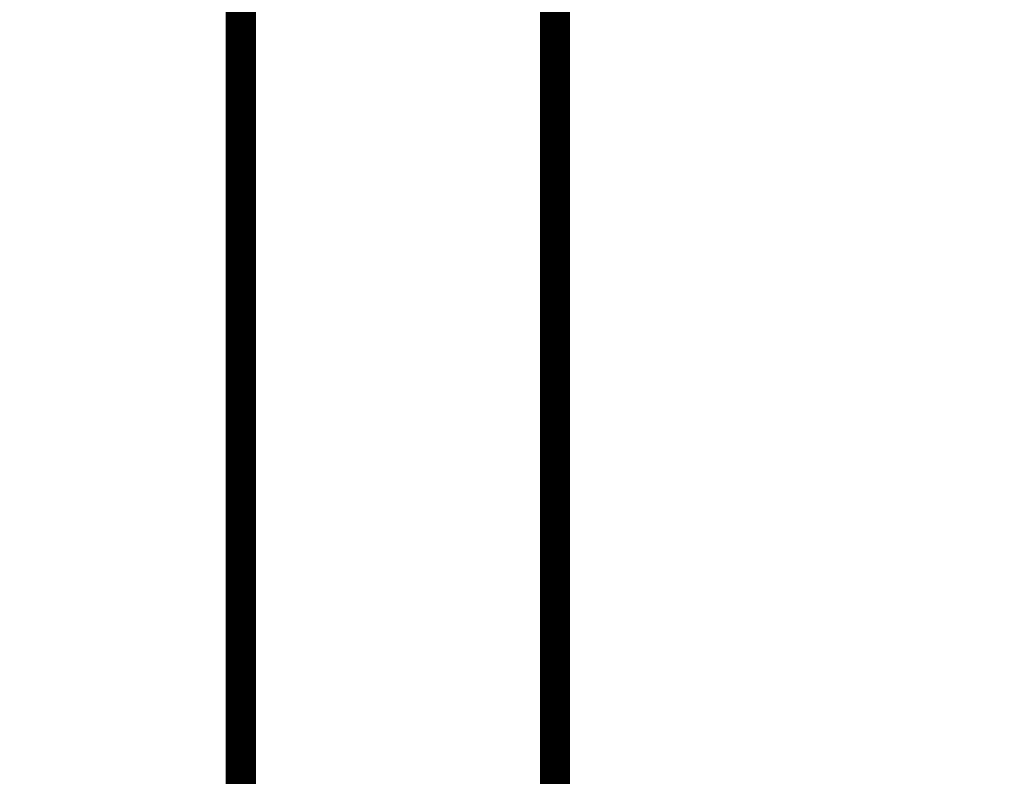
# Model space of a CAD drawing. Units: inches. Extents: x -20.1 to 35.6, y -5.5 to 16.8.
# Drawn here: x 0.1 to 0.3, y 10.4 to 10.6 of the extents above; entities that cross this region are included whole.
import ezdxf

# ---------------------------------------------------------------- set-up
doc = ezdxf.new("R2010")
doc.units = ezdxf.units.IN
doc.header["$LTSCALE"] = 0.605
doc.header["$MEASUREMENT"] = 0
doc.header["$PDMODE"] = 3
doc.header["$PDSIZE"] = 0.3125
doc.layers.get('0').update_dxf_attribs({"linetype": 'CONTINUOUS'})
doc.layers.get('Defpoints').update_dxf_attribs({"linetype": 'CONTINUOUS'})
doc.styles.add('SIMPLEX', font='txt', dxfattribs={"width": 0.8})
doc.dimstyles.new('Copy(2) of DIMSTYLE_1', dxfattribs={"dimtxt": 0.12, "dimasz": 0.07, "dimexe": 0.1, "dimexo": 0.1, "dimgap": 0.05, "dimtad": 0, "dimtih": 1, "dimtoh": 1, "dimdec": 5, "dimzin": 4, "dimdsep": 46, "dimtxsty": 'SIMPLEX', "dimblk": '_FILLED', "dimcen": 0.09, "dimadec": 0, "dimazin": 0, "dimtp": 0.005, "dimtm": 0.005, "dimtfac": 1, "dimtdec": 5, "dimtofl": 0, "dimtmove": 0, "dimatfit": 3, "dimldrblk": '_FILLED', "dimfxl": 1, "dimtolj": 1, "dimtzin": 4, "dimarcsym": 0})

# ---------------------------------------------------------------- blocks, each defined once
blk = doc.blocks.new('_FILLED')
at = {"color": 0, "linetype": 'ByBlock'}
blk.add_solid([(0, 0), (-1, 0.1667), (-1, -0.1667)], dxfattribs=at)
blk = doc.blocks.new('*D5')
at = {"color": 0, "linetype": 'Continuous', "lineweight": -2, "transparency": 16777216}
for p, q in [((-0.05908, 10.63741), (0.01092, 10.63741)), ((0.01092, 10.63741), (0.01092, 10.48115)), ((0.01092, 10.41115), (0.01092, 10.48115)), ((0.21217, 10.34115), (-0.08908, 10.34115)), ((-0.12915, 10.15047), (0.11092, 10.15047)), ((0.01092, 10.08047), (0.01092, 10.01047))]:
    blk.add_line(p, q, dxfattribs=at)
at = {"layer": 'Defpoints', "color": 0, "linetype": 'Continuous', "lineweight": 50, "transparency": 16777216}
for p in [(0.31217, 10.34115), (-0.22915, 10.15047), (0.01092, 10.15047)]:
    blk.add_point(p, dxfattribs=at)
at = {"color": 0, "linetype": 'Continuous', "lineweight": -2, "transparency": 16777216, "xscale": 0.07, "yscale": 0.07, "zscale": 0.07}
for p, rotation in [((0.01092, 10.34115), 270), ((0.01092, 10.15047), 90)]:
    blk.add_blockref('_FILLED', p, dxfattribs=dict(at, rotation=rotation))
at = {"color": 0, "linetype": 'Continuous', "lineweight": 50, "transparency": 16777216, "insert": (-0.73642, 10.63741), "char_height": 0.12, "attachment_point": 5, "style": 'SIMPLEX'}
blk.add_mtext('\\A1;Obstruction\\Pgreater than\\P6" (150 mm) in height', dxfattribs=at)

msp = doc.modelspace()

# ---------------------------------------------------------------- linework, layer by layer
at = {"lineweight": 50, "const_width": 0.006}
for points in [[(0.160306, 10.987456), (0.160306, 9.883289)], [(0.222806, 10.870674), (0.222806, 9.883289)]]:
    msp.add_lwpolyline(points, dxfattribs=at)

# ---------------------------------------------------------------- dimensions: what is measured, and where the dimension line sits
at = {"linetype": 'Continuous', "lineweight": 50}
dim = msp.add_linear_dim(base=(0.01092, 10.15047), p1=(0.312167, 10.341148), p2=(-0.229146, 10.15047), angle=90, text='Obstruction\\Pgreater than\\P6" (150 mm) in height', dimstyle='Copy(2) of DIMSTYLE_1', override={"dimtmove": 1}, dxfattribs=at)
dim.commit()
dim.dimension.update_dxf_attribs({"geometry": '*D5', "text_midpoint": (-0.393781, 10.637407), "dimtype": 160})

doc.saveas('drawing.dxf')
